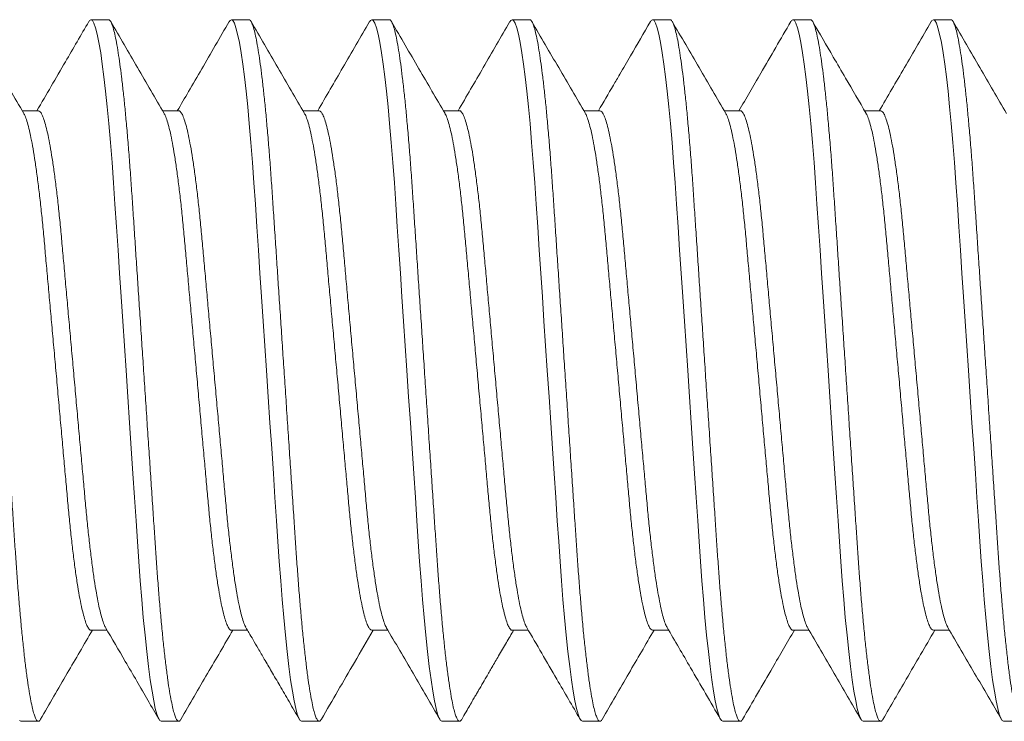
# Model space of a CAD drawing. Extents: x 157 to 271, y -14 to 71.
# Drawn here: x 192 to 193, y 1 to 2 of the extents above; entities that cross this region are included whole.
import ezdxf

# ---------------------------------------------------------------- set-up
doc = ezdxf.new("R2010")
doc.units = 0
doc.header["$MEASUREMENT"] = 0
doc.layers.get('0').update_dxf_attribs({"linetype": 'CONTINUOUS', "lineweight": 15})

msp = doc.modelspace()

# ---------------------------------------------------------------- linework, layer by layer
for p, q in [((192.35371, 1.59043), (192.34746, 1.59043)), ((192.40371, 1.59043), (192.39746, 1.59043)), ((192.45371, 1.59043), (192.44746, 1.59043)), ((192.50371, 1.59043), (192.49746, 1.59043)), ((192.55371, 1.59043), (192.54746, 1.59043)), ((192.60371, 1.59043), (192.59746, 1.59043)), ((192.65371, 1.59043), (192.64746, 1.59043)), ((192.32872, 1.55796), (192.32298, 1.55796)), ((192.3787, 1.55796), (192.37298, 1.55796)), ((192.42871, 1.55796), (192.42298, 1.55796)), ((192.47871, 1.55796), (192.47298, 1.55796)), ((192.52871, 1.55796), (192.52298, 1.55796)), ((192.57871, 1.55796), (192.57298, 1.55796)), ((192.62871, 1.55796), (192.62298, 1.55796)), ((192.34746, 1.37291), (192.35319, 1.37291)), ((192.39746, 1.37291), (192.40319, 1.37291)), ((192.44746, 1.37291), (192.45319, 1.37291)), ((192.49747, 1.37291), (192.50319, 1.37291)), ((192.54746, 1.37291), (192.55319, 1.37291)), ((192.59747, 1.37291), (192.60319, 1.37291)), ((192.64745, 1.37291), (192.65319, 1.37291)), ((192.32246, 1.34043), (192.32871, 1.34043)), ((192.37246, 1.34043), (192.37871, 1.34043)), ((192.42246, 1.34043), (192.42871, 1.34043)), ((192.47246, 1.34043), (192.47871, 1.34043)), ((192.52246, 1.34043), (192.52871, 1.34043)), ((192.57246, 1.34043), (192.57871, 1.34043)), ((192.62246, 1.34043), (192.62871, 1.34043)), ((192.67246, 1.34043), (192.67871, 1.34043))]:
    msp.add_line(p, q)
at = {"color": 8, "flags": 128}
for points in [[(192.34669, 1.58968), (192.34697, 1.59016), (192.34746, 1.59043), (192.34798, 1.59012), (192.34853, 1.58917), (192.3491, 1.58755), (192.34969, 1.58525), (192.3503, 1.58228), (192.35091, 1.57864), (192.3515, 1.57461), (192.35209, 1.57004), (192.35268, 1.56495), (192.35326, 1.5594), (192.35382, 1.55342), (192.3544, 1.54668), (192.35497, 1.53959), (192.3555, 1.53224), (192.35601, 1.52465), (192.35655, 1.51667), (192.3571, 1.50831), (192.35765, 1.50011), (192.35821, 1.49167), (192.35879, 1.48303), (192.35937, 1.47427), (192.35996, 1.46543), (192.36059, 1.45607), (192.3612, 1.44678), (192.36181, 1.43765), (192.36241, 1.42875), (192.36298, 1.42014), (192.36353, 1.41188), (192.36403, 1.40446), (192.36451, 1.39736), (192.36502, 1.39045), (192.36555, 1.38379), (192.3661, 1.37745), (192.3667, 1.37112), (192.36732, 1.36527), (192.36794, 1.35996), (192.36856, 1.35523), (192.36919, 1.35112), (192.3698, 1.34767), (192.37037, 1.34503), (192.37092, 1.34299), (192.37146, 1.34156), (192.37197, 1.34071), (192.37246, 1.34043), (192.37246, 1.34043)], [(192.39668, 1.58968), (192.39697, 1.59016), (192.39746, 1.59043), (192.39798, 1.59012), (192.39853, 1.58917), (192.3991, 1.58755), (192.39969, 1.58525), (192.4003, 1.58228), (192.40091, 1.57864), (192.4015, 1.57461), (192.40209, 1.57004), (192.40268, 1.56495), (192.40326, 1.5594), (192.40382, 1.55342), (192.4044, 1.54668), (192.40497, 1.53959), (192.4055, 1.53224), (192.40601, 1.52465), (192.40655, 1.51667), (192.4071, 1.50831), (192.40765, 1.50011), (192.40821, 1.49167), (192.40879, 1.48303), (192.40937, 1.47427), (192.40996, 1.46543), (192.41059, 1.45607), (192.4112, 1.44678), (192.41181, 1.43765), (192.41241, 1.42875), (192.41298, 1.42014), (192.41353, 1.41188), (192.41403, 1.40446), (192.41451, 1.39736), (192.41502, 1.39045), (192.41555, 1.38379), (192.4161, 1.37745), (192.4167, 1.37112), (192.41732, 1.36527), (192.41794, 1.35996), (192.41856, 1.35523), (192.41919, 1.35112), (192.4198, 1.34767), (192.42037, 1.34503), (192.42092, 1.34299), (192.42146, 1.34156), (192.42197, 1.34071), (192.42246, 1.34043), (192.42246, 1.34043)], [(192.44668, 1.58968), (192.44697, 1.59016), (192.44746, 1.59043), (192.44798, 1.59012), (192.44853, 1.58917), (192.4491, 1.58755), (192.44969, 1.58525), (192.4503, 1.58228), (192.45091, 1.57864), (192.4515, 1.57461), (192.45209, 1.57004), (192.45268, 1.56495), (192.45326, 1.5594), (192.45382, 1.55342), (192.4544, 1.54668), (192.45497, 1.53959), (192.4555, 1.53224), (192.45601, 1.52465), (192.45655, 1.51667), (192.4571, 1.50831), (192.45765, 1.50011), (192.45821, 1.49167), (192.45879, 1.48303), (192.45937, 1.47427), (192.45996, 1.46543), (192.46059, 1.45607), (192.4612, 1.44678), (192.46181, 1.43765), (192.46241, 1.42875), (192.46298, 1.42014), (192.46353, 1.41188), (192.46403, 1.40446), (192.46451, 1.39736), (192.46502, 1.39045), (192.46555, 1.38379), (192.4661, 1.37745), (192.4667, 1.37112), (192.46732, 1.36527), (192.46794, 1.35996), (192.46856, 1.35523), (192.46919, 1.35112), (192.4698, 1.34767), (192.47037, 1.34503), (192.47092, 1.34299), (192.47146, 1.34156), (192.47197, 1.34071), (192.47246, 1.34043), (192.47246, 1.34043)], [(192.49668, 1.58967), (192.49697, 1.59016), (192.49746, 1.59043), (192.49798, 1.59012), (192.49853, 1.58917), (192.4991, 1.58755), (192.49969, 1.58525), (192.5003, 1.58228), (192.50091, 1.57864), (192.5015, 1.57461), (192.50209, 1.57004), (192.50268, 1.56495), (192.50326, 1.5594), (192.50382, 1.55342), (192.5044, 1.54668), (192.50497, 1.53959), (192.5055, 1.53224), (192.50601, 1.52465), (192.50655, 1.51667), (192.5071, 1.50831), (192.50765, 1.50011), (192.50821, 1.49167), (192.50879, 1.48303), (192.50937, 1.47427), (192.50996, 1.46543), (192.51059, 1.45607), (192.5112, 1.44678), (192.51181, 1.43765), (192.51241, 1.42875), (192.51298, 1.42014), (192.51353, 1.41188), (192.51403, 1.40446), (192.51451, 1.39736), (192.51502, 1.39045), (192.51555, 1.38379), (192.5161, 1.37745), (192.5167, 1.37112), (192.51732, 1.36527), (192.51794, 1.35996), (192.51856, 1.35523), (192.51919, 1.35112), (192.5198, 1.34767), (192.52037, 1.34503), (192.52092, 1.34299), (192.52146, 1.34156), (192.52197, 1.34071), (192.52246, 1.34043), (192.52246, 1.34043)], [(192.54667, 1.58967), (192.54697, 1.59016), (192.54746, 1.59043), (192.54798, 1.59012), (192.54853, 1.58917), (192.5491, 1.58755), (192.54969, 1.58525), (192.5503, 1.58228), (192.55091, 1.57864), (192.5515, 1.57461), (192.55209, 1.57004), (192.55268, 1.56495), (192.55326, 1.5594), (192.55382, 1.55342), (192.5544, 1.54668), (192.55497, 1.53959), (192.5555, 1.53224), (192.55601, 1.52465), (192.55655, 1.51667), (192.5571, 1.50831), (192.55765, 1.50011), (192.55821, 1.49167), (192.55879, 1.48303), (192.55937, 1.47427), (192.55996, 1.46543), (192.56059, 1.45607), (192.5612, 1.44678), (192.56181, 1.43765), (192.56241, 1.42875), (192.56298, 1.42014), (192.56353, 1.41188), (192.56403, 1.40446), (192.56451, 1.39736), (192.56502, 1.39045), (192.56555, 1.38379), (192.5661, 1.37745), (192.5667, 1.37112), (192.56732, 1.36527), (192.56794, 1.35996), (192.56856, 1.35523), (192.56919, 1.35112), (192.5698, 1.34767), (192.57037, 1.34503), (192.57092, 1.34299), (192.57146, 1.34156), (192.57197, 1.34071), (192.57246, 1.34043), (192.57246, 1.34043)], [(192.59668, 1.58968), (192.59697, 1.59016), (192.59746, 1.59043), (192.59798, 1.59012), (192.59853, 1.58917), (192.5991, 1.58755), (192.59969, 1.58525), (192.6003, 1.58228), (192.60091, 1.57864), (192.6015, 1.57461), (192.60209, 1.57004), (192.60268, 1.56495), (192.60326, 1.5594), (192.60382, 1.55342), (192.6044, 1.54668), (192.60497, 1.53959), (192.6055, 1.53224), (192.60601, 1.52465), (192.60655, 1.51667), (192.6071, 1.50831), (192.60765, 1.50011), (192.60821, 1.49167), (192.60879, 1.48303), (192.60937, 1.47427), (192.60996, 1.46543), (192.61059, 1.45607), (192.6112, 1.44678), (192.61181, 1.43765), (192.61241, 1.42875), (192.61298, 1.42014), (192.61353, 1.41188), (192.61403, 1.40446), (192.61451, 1.39736), (192.61502, 1.39045), (192.61555, 1.38379), (192.6161, 1.37745), (192.6167, 1.37112), (192.61732, 1.36527), (192.61794, 1.35996), (192.61856, 1.35523), (192.61919, 1.35112), (192.6198, 1.34767), (192.62037, 1.34503), (192.62092, 1.34299), (192.62146, 1.34156), (192.62197, 1.34071), (192.62246, 1.34043), (192.62246, 1.34043)], [(192.64667, 1.58966), (192.64697, 1.59016), (192.64746, 1.59043), (192.64798, 1.59012), (192.64853, 1.58917), (192.6491, 1.58755), (192.64969, 1.58525), (192.6503, 1.58228), (192.65091, 1.57864), (192.6515, 1.57461), (192.65209, 1.57004), (192.65268, 1.56495), (192.65326, 1.5594), (192.65382, 1.55342), (192.6544, 1.54668), (192.65497, 1.53959), (192.6555, 1.53224), (192.65601, 1.52465), (192.65655, 1.51667), (192.6571, 1.50831), (192.65765, 1.50011), (192.65821, 1.49167), (192.65879, 1.48303), (192.65937, 1.47427), (192.65996, 1.46543), (192.66059, 1.45607), (192.6612, 1.44678), (192.66181, 1.43765), (192.66241, 1.42875), (192.66298, 1.42014), (192.66353, 1.41188), (192.66403, 1.40446), (192.66451, 1.39736), (192.66502, 1.39045), (192.66555, 1.38379), (192.6661, 1.37745), (192.6667, 1.37112), (192.66732, 1.36527), (192.66794, 1.35996), (192.66856, 1.35523), (192.66919, 1.35112), (192.6698, 1.34767), (192.67037, 1.34503), (192.67092, 1.34299), (192.67146, 1.34156), (192.67197, 1.34071), (192.67246, 1.34043), (192.67246, 1.34043)], [(192.32197, 1.34071), (192.32246, 1.34043), (192.32246, 1.34043)]]:
    msp.add_lwpolyline(points, dxfattribs=at)
at = {"color": 8}
for points, knots in [([(192.30371, 1.59043), (192.30388, 1.59037), (192.30423, 1.59025), (192.30478, 1.58926), (192.30535, 1.58765), (192.30594, 1.58536), (192.30655, 1.58238), (192.30715, 1.57881), (192.30775, 1.5747), (192.30834, 1.57013), (192.30893, 1.56504), (192.30951, 1.55949), (192.31008, 1.55339), (192.31065, 1.54678), (192.31122, 1.53969), (192.31175, 1.53233), (192.31226, 1.52466), (192.3128, 1.51667), (192.31334, 1.50847), (192.3139, 1.50011), (192.31446, 1.49167), (192.31504, 1.48303), (192.31562, 1.47427), (192.31622, 1.46526), (192.31684, 1.45607), (192.31745, 1.44678), (192.31806, 1.43765), (192.31866, 1.42875), (192.31923, 1.42014), (192.31977, 1.41203), (192.32028, 1.40443), (192.32076, 1.39727), (192.32127, 1.39036), (192.3218, 1.3837), (192.32236, 1.37723), (192.32295, 1.37102), (192.32357, 1.36517), (192.32419, 1.35986), (192.32481, 1.35513), (192.32544, 1.35102), (192.32604, 1.34763), (192.32662, 1.34494), (192.32717, 1.3429), (192.32771, 1.34147), (192.32822, 1.34062), (192.32872, 1.34036), (192.32914, 1.34053), (192.32941, 1.34105), (192.3295, 1.34122)], [0, 0, 0, 0, 0.021742, 0.043845, 0.066262, 0.088937, 0.111812, 0.134825, 0.156593, 0.178373, 0.20011, 0.22175, 0.243239, 0.26581, 0.288099, 0.310053, 0.331701, 0.353603, 0.375847, 0.397087, 0.418538, 0.44015, 0.461871, 0.483646, 0.50674, 0.529768, 0.552666, 0.575374, 0.59783, 0.619982, 0.640543, 0.660975, 0.681724, 0.702764, 0.724053, 0.74685, 0.769812, 0.792876, 0.815977, 0.83905, 0.862031, 0.883556, 0.904892, 0.925989, 0.946803, 0.967292, 0.989034, 1, 1, 1, 1]), ([(192.35371, 1.59043), (192.35388, 1.59037), (192.35423, 1.59025), (192.35478, 1.58926), (192.35535, 1.58765), (192.35594, 1.58536), (192.35655, 1.58238), (192.35715, 1.57881), (192.35775, 1.5747), (192.35834, 1.57013), (192.35893, 1.56504), (192.35951, 1.55949), (192.36008, 1.55339), (192.36065, 1.54678), (192.36122, 1.53969), (192.36175, 1.53233), (192.36226, 1.52466), (192.3628, 1.51667), (192.36334, 1.50847), (192.3639, 1.50011), (192.36446, 1.49167), (192.36504, 1.48303), (192.36562, 1.47427), (192.36622, 1.46526), (192.36684, 1.45607), (192.36745, 1.44678), (192.36806, 1.43765), (192.36866, 1.42875), (192.36923, 1.42014), (192.36977, 1.41203), (192.37028, 1.40443), (192.37076, 1.39727), (192.37127, 1.39036), (192.3718, 1.3837), (192.37236, 1.37723), (192.37295, 1.37102), (192.37357, 1.36517), (192.37419, 1.35986), (192.37481, 1.35513), (192.37544, 1.35102), (192.37604, 1.34763), (192.37662, 1.34494), (192.37717, 1.3429), (192.37771, 1.34147), (192.37822, 1.34062), (192.37872, 1.34036), (192.37914, 1.34053), (192.3794, 1.34103), (192.37949, 1.3412)], [0, 0, 0, 0, 0.0217521, 0.0438665, 0.0662937, 0.0889795, 0.1118655, 0.13489, 0.1566689, 0.1784595, 0.2002068, 0.2218567, 0.2433565, 0.2659384, 0.288238, 0.3102028, 0.3318605, 0.3537736, 0.3760284, 0.3972787, 0.4187401, 0.4403625, 0.4620937, 0.4838796, 0.5069841, 0.5300233, 0.5529329, 0.575651, 0.5981186, 0.6202808, 0.6408522, 0.6612941, 0.6820525, 0.7031033, 0.7244025, 0.74721, 0.7701829, 0.793258, 0.8163706, 0.839455, 0.8624464, 0.8839824, 0.9053282, 0.9264355, 0.9472594, 0.9677587, 0.9895108, 1, 1, 1, 1]), ([(192.40371, 1.59043), (192.40388, 1.59037), (192.40423, 1.59025), (192.40478, 1.58926), (192.40535, 1.58765), (192.40594, 1.58536), (192.40655, 1.58238), (192.40715, 1.57881), (192.40775, 1.5747), (192.40834, 1.57013), (192.40893, 1.56504), (192.40951, 1.55949), (192.41008, 1.55339), (192.41065, 1.54678), (192.41122, 1.53969), (192.41175, 1.53233), (192.41226, 1.52466), (192.4128, 1.51667), (192.41334, 1.50847), (192.4139, 1.50011), (192.41446, 1.49167), (192.41504, 1.48303), (192.41562, 1.47427), (192.41622, 1.46526), (192.41684, 1.45607), (192.41745, 1.44678), (192.41806, 1.43765), (192.41866, 1.42875), (192.41923, 1.42014), (192.41977, 1.41203), (192.42028, 1.40443), (192.42076, 1.39727), (192.42127, 1.39036), (192.4218, 1.3837), (192.42236, 1.37723), (192.42295, 1.37102), (192.42357, 1.36517), (192.42419, 1.35986), (192.42481, 1.35513), (192.42544, 1.35102), (192.42604, 1.34763), (192.42662, 1.34494), (192.42717, 1.3429), (192.42771, 1.34147), (192.42822, 1.34062), (192.42872, 1.34036), (192.42914, 1.34053), (192.42941, 1.34104), (192.4295, 1.34121)], [0, 0, 0, 0, 0.0217441, 0.0438505, 0.0662696, 0.0889471, 0.1118248, 0.134841, 0.156612, 0.1783946, 0.200134, 0.221776, 0.243268, 0.2658417, 0.2881331, 0.31009, 0.3317398, 0.3536449, 0.3758916, 0.3971343, 0.4185878, 0.4402024, 0.4619256, 0.4837036, 0.5067997, 0.5298305, 0.5527318, 0.5754416, 0.5979011, 0.6200552, 0.6406192, 0.6610536, 0.6818044, 0.7028476, 0.724139, 0.7469383, 0.7699028, 0.7929696, 0.8160737, 0.8391497, 0.8621328, 0.8836609, 0.9049989, 0.9260986, 0.9469149, 0.9674068, 0.9891509, 1, 1, 1, 1]), ([(192.45371, 1.59043), (192.45388, 1.59037), (192.45423, 1.59025), (192.45478, 1.58926), (192.45535, 1.58765), (192.45594, 1.58536), (192.45655, 1.58238), (192.45715, 1.57881), (192.45775, 1.5747), (192.45834, 1.57013), (192.45893, 1.56504), (192.45951, 1.55949), (192.46008, 1.55339), (192.46065, 1.54678), (192.46122, 1.53969), (192.46175, 1.53233), (192.46226, 1.52466), (192.4628, 1.51667), (192.46334, 1.50847), (192.4639, 1.50011), (192.46446, 1.49167), (192.46504, 1.48303), (192.46562, 1.47427), (192.46622, 1.46526), (192.46684, 1.45607), (192.46745, 1.44678), (192.46806, 1.43765), (192.46866, 1.42875), (192.46923, 1.42014), (192.46977, 1.41203), (192.47028, 1.40443), (192.47076, 1.39727), (192.47127, 1.39036), (192.4718, 1.3837), (192.47236, 1.37723), (192.47295, 1.37102), (192.47357, 1.36517), (192.47419, 1.35986), (192.47481, 1.35513), (192.47544, 1.35102), (192.47604, 1.34763), (192.47662, 1.34494), (192.47717, 1.3429), (192.47771, 1.34147), (192.47822, 1.34062), (192.47872, 1.34036), (192.47914, 1.34053), (192.47941, 1.34104), (192.47949, 1.34121)], [0, 0, 0, 0, 0.021748, 0.043859, 0.066283, 0.088965, 0.111847, 0.134868, 0.156643, 0.17843, 0.200174, 0.22182, 0.243317, 0.265895, 0.288191, 0.310152, 0.331806, 0.353716, 0.375967, 0.397214, 0.418672, 0.44029, 0.462018, 0.4838, 0.506901, 0.529937, 0.552842, 0.575557, 0.598021, 0.620179, 0.640747, 0.661186, 0.681941, 0.702988, 0.724284, 0.747088, 0.770057, 0.793128, 0.816237, 0.839318, 0.862305, 0.883838, 0.90518, 0.926284, 0.947104, 0.9676, 0.989349, 1, 1, 1, 1]), ([(192.50371, 1.59043), (192.50388, 1.59037), (192.50423, 1.59025), (192.50478, 1.58926), (192.50535, 1.58765), (192.50594, 1.58536), (192.50655, 1.58238), (192.50715, 1.57881), (192.50775, 1.5747), (192.50834, 1.57013), (192.50893, 1.56504), (192.50951, 1.55949), (192.51008, 1.55339), (192.51065, 1.54678), (192.51122, 1.53969), (192.51175, 1.53233), (192.51226, 1.52466), (192.5128, 1.51667), (192.51334, 1.50847), (192.5139, 1.50011), (192.51446, 1.49167), (192.51504, 1.48303), (192.51562, 1.47427), (192.51622, 1.46526), (192.51684, 1.45607), (192.51745, 1.44678), (192.51806, 1.43765), (192.51866, 1.42875), (192.51923, 1.42014), (192.51977, 1.41203), (192.52028, 1.40443), (192.52076, 1.39727), (192.52127, 1.39036), (192.5218, 1.3837), (192.52236, 1.37723), (192.52295, 1.37102), (192.52357, 1.36517), (192.52419, 1.35986), (192.52481, 1.35513), (192.52544, 1.35102), (192.52604, 1.34763), (192.52662, 1.34494), (192.52717, 1.3429), (192.52771, 1.34147), (192.52822, 1.34062), (192.52872, 1.34036), (192.52914, 1.34053), (192.5294, 1.34104), (192.52949, 1.3412)], [0, 0, 0, 0, 0.02175, 0.043862, 0.066288, 0.088971, 0.111855, 0.134878, 0.156654, 0.178443, 0.200188, 0.221836, 0.243334, 0.265914, 0.288211, 0.310174, 0.33183, 0.353741, 0.375994, 0.397242, 0.418701, 0.440322, 0.462051, 0.483835, 0.506937, 0.529974, 0.552882, 0.575598, 0.598063, 0.620223, 0.640793, 0.661233, 0.681989, 0.703038, 0.724335, 0.747141, 0.770112, 0.793185, 0.816295, 0.839377, 0.862366, 0.8839, 0.905244, 0.92635, 0.947172, 0.967669, 0.989419, 1, 1, 1, 1]), ([(192.55371, 1.59043), (192.55388, 1.59037), (192.55423, 1.59025), (192.55478, 1.58926), (192.55535, 1.58765), (192.55594, 1.58536), (192.55655, 1.58238), (192.55715, 1.57881), (192.55775, 1.5747), (192.55834, 1.57013), (192.55893, 1.56504), (192.55951, 1.55949), (192.56008, 1.55339), (192.56065, 1.54678), (192.56122, 1.53969), (192.56175, 1.53233), (192.56226, 1.52466), (192.5628, 1.51667), (192.56334, 1.50847), (192.5639, 1.50011), (192.56446, 1.49167), (192.56504, 1.48303), (192.56562, 1.47427), (192.56622, 1.46526), (192.56684, 1.45607), (192.56745, 1.44678), (192.56806, 1.43765), (192.56866, 1.42875), (192.56923, 1.42014), (192.56977, 1.41203), (192.57028, 1.40443), (192.57076, 1.39727), (192.57127, 1.39036), (192.5718, 1.3837), (192.57236, 1.37723), (192.57295, 1.37102), (192.57357, 1.36517), (192.57419, 1.35986), (192.57481, 1.35513), (192.57544, 1.35102), (192.57604, 1.34763), (192.57662, 1.34494), (192.57717, 1.3429), (192.57771, 1.34147), (192.57822, 1.34062), (192.57872, 1.34036), (192.57914, 1.34053), (192.5794, 1.34103), (192.57949, 1.3412)], [0, 0, 0, 0, 0.021754, 0.04387, 0.066299, 0.088986, 0.111874, 0.1349, 0.156681, 0.178473, 0.200222, 0.221873, 0.243375, 0.265958, 0.28826, 0.310226, 0.331885, 0.3538, 0.376057, 0.397309, 0.418772, 0.440396, 0.462128, 0.483916, 0.507022, 0.530063, 0.552975, 0.575694, 0.598164, 0.620328, 0.640901, 0.661344, 0.682104, 0.703156, 0.724457, 0.747266, 0.770241, 0.793318, 0.816432, 0.839518, 0.862511, 0.884049, 0.905396, 0.926505, 0.947331, 0.967832, 0.989585, 1, 1, 1, 1]), ([(192.60371, 1.59043), (192.60388, 1.59037), (192.60423, 1.59025), (192.60478, 1.58926), (192.60535, 1.58765), (192.60594, 1.58536), (192.60655, 1.58238), (192.60715, 1.57881), (192.60775, 1.5747), (192.60834, 1.57013), (192.60893, 1.56504), (192.60951, 1.55949), (192.61008, 1.55339), (192.61065, 1.54678), (192.61122, 1.53969), (192.61175, 1.53233), (192.61226, 1.52466), (192.6128, 1.51667), (192.61334, 1.50847), (192.6139, 1.50011), (192.61446, 1.49167), (192.61504, 1.48303), (192.61562, 1.47427), (192.61622, 1.46526), (192.61684, 1.45607), (192.61745, 1.44678), (192.61806, 1.43765), (192.61866, 1.42875), (192.61923, 1.42014), (192.61977, 1.41203), (192.62028, 1.40443), (192.62076, 1.39727), (192.62127, 1.39036), (192.6218, 1.3837), (192.62236, 1.37723), (192.62295, 1.37102), (192.62357, 1.36517), (192.62419, 1.35986), (192.62481, 1.35513), (192.62544, 1.35102), (192.62604, 1.34763), (192.62662, 1.34494), (192.62717, 1.3429), (192.62771, 1.34147), (192.62822, 1.34062), (192.62872, 1.34036), (192.62914, 1.34053), (192.6294, 1.34103), (192.62949, 1.34119)], [0, 0, 0, 0, 0.021754, 0.04387, 0.066299, 0.088987, 0.111875, 0.134901, 0.156682, 0.178475, 0.200224, 0.221876, 0.243377, 0.265961, 0.288262, 0.310229, 0.331889, 0.353804, 0.37606, 0.397312, 0.418776, 0.4404, 0.462133, 0.483921, 0.507027, 0.530068, 0.55298, 0.5757, 0.598169, 0.620333, 0.640906, 0.66135, 0.68211, 0.703163, 0.724464, 0.747273, 0.770248, 0.793325, 0.81644, 0.839526, 0.862519, 0.884057, 0.905405, 0.926514, 0.94734, 0.967841, 0.989595, 1, 1, 1, 1]), ([(192.65371, 1.59043), (192.65388, 1.59037), (192.65423, 1.59025), (192.65478, 1.58926), (192.65535, 1.58765), (192.65594, 1.58536), (192.65655, 1.58238), (192.65715, 1.57881), (192.65775, 1.5747), (192.65834, 1.57013), (192.65893, 1.56504), (192.65951, 1.55949), (192.66008, 1.55339), (192.66065, 1.54678), (192.66122, 1.53969), (192.66175, 1.53233), (192.66226, 1.52466), (192.6628, 1.51667), (192.66334, 1.50847), (192.6639, 1.50011), (192.66446, 1.49167), (192.66504, 1.48303), (192.66562, 1.47427), (192.66622, 1.46526), (192.66684, 1.45607), (192.66745, 1.44678), (192.66806, 1.43765), (192.66866, 1.42875), (192.66923, 1.42014), (192.66977, 1.41203), (192.67028, 1.40443), (192.67076, 1.39727), (192.67127, 1.39036), (192.6718, 1.3837), (192.67236, 1.37723), (192.67295, 1.37102), (192.67357, 1.36517), (192.67419, 1.35986), (192.67481, 1.35513), (192.67544, 1.35102), (192.67604, 1.34763), (192.67662, 1.34494), (192.67717, 1.3429), (192.67771, 1.34147), (192.67822, 1.34062), (192.67872, 1.34036), (192.67914, 1.34053), (192.67941, 1.34105), (192.6795, 1.34122)], [0, 0, 0, 0, 0.021741, 0.043845, 0.066261, 0.088936, 0.11181, 0.134824, 0.156592, 0.178372, 0.200108, 0.221747, 0.243237, 0.265807, 0.288096, 0.31005, 0.331697, 0.353599, 0.375843, 0.397083, 0.418534, 0.440145, 0.461866, 0.483641, 0.506734, 0.529762, 0.55266, 0.575367, 0.597824, 0.619975, 0.640536, 0.660968, 0.681716, 0.702757, 0.724045, 0.746842, 0.769803, 0.792867, 0.815968, 0.839041, 0.862021, 0.883547, 0.904882, 0.925979, 0.946793, 0.967282, 0.989023, 1, 1, 1, 1]), ([(192.32354, 1.55693), (192.32361, 1.55683), (192.32391, 1.55641), (192.32445, 1.55494), (192.32517, 1.55252), (192.32591, 1.54935), (192.32665, 1.54554), (192.32739, 1.54113), (192.32811, 1.53615), (192.32883, 1.53063), (192.32952, 1.52465), (192.33018, 1.51828), (192.33081, 1.51159), (192.33144, 1.50456), (192.3321, 1.49721), (192.33279, 1.48955), (192.3335, 1.48167), (192.33423, 1.4736), (192.33497, 1.46538), (192.33571, 1.45712), (192.33645, 1.44891), (192.33717, 1.44089), (192.33787, 1.43316), (192.33853, 1.42583), (192.33915, 1.41892), (192.33976, 1.41236), (192.34042, 1.40611), (192.34111, 1.40017), (192.34182, 1.39462), (192.34256, 1.38956), (192.34331, 1.3851), (192.34406, 1.38128), (192.3448, 1.37817), (192.34551, 1.37579), (192.34619, 1.3741), (192.34685, 1.37318), (192.34726, 1.3728), (192.34746, 1.37291), (192.34746, 1.37291)], [0, 0, 0, 0, 0.009269, 0.038584, 0.068251, 0.098154, 0.127639, 0.15712, 0.186481, 0.215608, 0.244914, 0.27376, 0.30205, 0.330369, 0.359239, 0.388037, 0.417173, 0.44654, 0.476023, 0.50604, 0.535935, 0.565588, 0.594883, 0.623717, 0.651494, 0.679306, 0.707651, 0.736437, 0.766096, 0.795995, 0.826015, 0.856031, 0.885921, 0.91504, 0.943814, 0.972144, 0.999938, 1, 1, 1, 1]), ([(192.32872, 1.55796), (192.32892, 1.55789), (192.32934, 1.55776), (192.33, 1.5567), (192.3307, 1.55497), (192.33142, 1.55251), (192.33216, 1.54936), (192.3329, 1.54554), (192.33364, 1.54113), (192.33436, 1.53615), (192.33508, 1.53063), (192.33577, 1.52465), (192.33643, 1.51828), (192.33706, 1.51159), (192.33769, 1.50456), (192.33835, 1.49721), (192.33904, 1.48955), (192.33975, 1.48167), (192.34048, 1.4736), (192.34122, 1.46538), (192.34196, 1.45712), (192.3427, 1.44891), (192.34342, 1.44089), (192.34412, 1.43316), (192.34478, 1.42583), (192.3454, 1.41892), (192.34601, 1.41236), (192.34667, 1.40611), (192.34736, 1.40017), (192.34807, 1.39462), (192.34881, 1.38956), (192.34956, 1.3851), (192.35031, 1.38128), (192.35105, 1.37817), (192.35176, 1.37582), (192.35229, 1.37442), (192.35257, 1.37402), (192.35263, 1.37393)], [0, 0, 0, 0, 0.028034, 0.056901, 0.086225, 0.115901, 0.145814, 0.175307, 0.204797, 0.234168, 0.263304, 0.292619, 0.321473, 0.349773, 0.3781, 0.406979, 0.435786, 0.464931, 0.494307, 0.523799, 0.553826, 0.58373, 0.613391, 0.642696, 0.671538, 0.699325, 0.727145, 0.755498, 0.784293, 0.813962, 0.84387, 0.873899, 0.903924, 0.933824, 0.962952, 0.991735, 1, 1, 1, 1]), ([(192.37353, 1.55694), (192.37361, 1.55683), (192.3739, 1.55641), (192.37445, 1.55494), (192.37517, 1.55252), (192.37591, 1.54935), (192.37665, 1.54554), (192.37739, 1.54113), (192.37811, 1.53615), (192.37883, 1.53063), (192.37952, 1.52465), (192.38018, 1.51828), (192.38081, 1.51159), (192.38144, 1.50456), (192.3821, 1.49721), (192.38279, 1.48955), (192.3835, 1.48167), (192.38423, 1.4736), (192.38497, 1.46538), (192.38571, 1.45712), (192.38645, 1.44891), (192.38717, 1.44089), (192.38787, 1.43316), (192.38853, 1.42583), (192.38915, 1.41892), (192.38976, 1.41236), (192.39042, 1.40611), (192.39111, 1.40017), (192.39182, 1.39462), (192.39256, 1.38956), (192.39331, 1.3851), (192.39406, 1.38128), (192.3948, 1.37817), (192.39551, 1.37579), (192.39619, 1.3741), (192.39685, 1.37318), (192.39726, 1.3728), (192.39746, 1.37291), (192.39746, 1.37291)], [0, 0, 0, 0, 0.0094864, 0.0387963, 0.0684575, 0.0983558, 0.127835, 0.1573108, 0.1866667, 0.2157891, 0.2450893, 0.2739299, 0.3022157, 0.3305295, 0.3593942, 0.3881871, 0.4173183, 0.4466794, 0.476157, 0.5061695, 0.5360591, 0.5657061, 0.5949965, 0.6238249, 0.6515975, 0.6794044, 0.7077437, 0.7365248, 0.7661789, 0.7960728, 0.8260867, 0.8560977, 0.8859829, 0.9150966, 0.9438657, 0.9721901, 0.9999796, 1, 1, 1, 1]), ([(192.3787, 1.55795), (192.37871, 1.55796), (192.37892, 1.55807), (192.37934, 1.55768), (192.38, 1.55672), (192.3807, 1.55497), (192.38142, 1.55251), (192.38216, 1.54935), (192.3829, 1.54554), (192.38364, 1.54113), (192.38436, 1.53615), (192.38508, 1.53063), (192.38577, 1.52465), (192.38643, 1.51828), (192.38706, 1.51159), (192.38769, 1.50456), (192.38835, 1.49721), (192.38904, 1.48955), (192.38975, 1.48167), (192.39048, 1.4736), (192.39122, 1.46538), (192.39196, 1.45712), (192.3927, 1.44891), (192.39342, 1.44089), (192.39412, 1.43316), (192.39478, 1.42583), (192.3954, 1.41892), (192.39601, 1.41236), (192.39667, 1.40611), (192.39736, 1.40017), (192.39807, 1.39462), (192.39881, 1.38956), (192.39956, 1.3851), (192.40031, 1.38128), (192.40105, 1.37817), (192.40176, 1.37582), (192.40229, 1.37442), (192.40257, 1.37402), (192.40263, 1.37393)], [0, 0, 0, 0, 0.0003192, 0.0286177, 0.0574692, 0.0867779, 0.1164379, 0.1463349, 0.175813, 0.2052876, 0.2346423, 0.2637636, 0.2930626, 0.321902, 0.3501866, 0.3784994, 0.4073629, 0.4361546, 0.4652846, 0.4946446, 0.524121, 0.5541323, 0.5840207, 0.6136665, 0.6429558, 0.671783, 0.6995544, 0.7273602, 0.7556984, 0.7844783, 0.8141312, 0.844024, 0.8740367, 0.9040464, 0.9339304, 0.9630429, 0.9918109, 1, 1, 1, 1]), ([(192.42353, 1.55694), (192.42361, 1.55683), (192.4239, 1.55641), (192.42445, 1.55494), (192.42517, 1.55252), (192.42591, 1.54935), (192.42665, 1.54554), (192.42739, 1.54113), (192.42811, 1.53615), (192.42883, 1.53063), (192.42952, 1.52465), (192.43018, 1.51828), (192.43081, 1.51159), (192.43144, 1.50456), (192.4321, 1.49721), (192.43279, 1.48955), (192.4335, 1.48167), (192.43423, 1.4736), (192.43497, 1.46538), (192.43571, 1.45712), (192.43645, 1.44891), (192.43717, 1.44089), (192.43787, 1.43316), (192.43853, 1.42583), (192.43915, 1.41892), (192.43976, 1.41236), (192.44042, 1.40611), (192.44111, 1.40017), (192.44182, 1.39462), (192.44256, 1.38956), (192.44331, 1.3851), (192.44406, 1.38128), (192.4448, 1.37818), (192.44551, 1.37579), (192.44619, 1.37412), (192.44685, 1.3731), (192.44726, 1.37297), (192.44746, 1.37291)], [0, 0, 0, 0, 0.0095101, 0.0388218, 0.0684847, 0.0983847, 0.1278658, 0.1573433, 0.1867009, 0.2158251, 0.2451271, 0.2739694, 0.3022569, 0.3305724, 0.3594388, 0.3882335, 0.4173664, 0.4467293, 0.4762086, 0.5062229, 0.5361143, 0.5657631, 0.5950553, 0.6238854, 0.6516596, 0.6794682, 0.7078092, 0.736592, 0.7662479, 0.7961437, 0.8261593, 0.8561721, 0.8860591, 0.9151745, 0.9439453, 0.9722715, 1, 1, 1, 1]), ([(192.42871, 1.55796), (192.42892, 1.55789), (192.42934, 1.55776), (192.43, 1.5567), (192.4307, 1.55497), (192.43142, 1.55251), (192.43216, 1.54936), (192.4329, 1.54554), (192.43364, 1.54113), (192.43436, 1.53615), (192.43508, 1.53063), (192.43577, 1.52465), (192.43643, 1.51828), (192.43706, 1.51159), (192.43769, 1.50456), (192.43835, 1.49721), (192.43904, 1.48955), (192.43975, 1.48167), (192.44048, 1.4736), (192.44122, 1.46538), (192.44196, 1.45712), (192.4427, 1.44891), (192.44342, 1.44089), (192.44412, 1.43316), (192.44478, 1.42583), (192.4454, 1.41892), (192.44601, 1.41236), (192.44667, 1.40611), (192.44736, 1.40017), (192.44807, 1.39462), (192.44881, 1.38956), (192.44956, 1.3851), (192.45031, 1.38128), (192.45105, 1.37817), (192.45176, 1.37582), (192.45229, 1.37442), (192.45257, 1.37403), (192.45263, 1.37394)], [0, 0, 0, 0, 0.028281, 0.057147, 0.08647, 0.116145, 0.146057, 0.17555, 0.205039, 0.234408, 0.263544, 0.292857, 0.321711, 0.35001, 0.378336, 0.407214, 0.43602, 0.465165, 0.494539, 0.52403, 0.554057, 0.58396, 0.61362, 0.642924, 0.671766, 0.699551, 0.727371, 0.755723, 0.784517, 0.814185, 0.844092, 0.87412, 0.904144, 0.934043, 0.96317, 0.991952, 1, 1, 1, 1]), ([(192.47354, 1.55693), (192.47361, 1.55683), (192.47391, 1.55641), (192.47445, 1.55494), (192.47517, 1.55252), (192.47591, 1.54935), (192.47665, 1.54554), (192.47739, 1.54113), (192.47811, 1.53615), (192.47883, 1.53063), (192.47952, 1.52465), (192.48018, 1.51828), (192.48081, 1.51159), (192.48144, 1.50456), (192.4821, 1.49721), (192.48279, 1.48955), (192.4835, 1.48167), (192.48423, 1.4736), (192.48497, 1.46538), (192.48571, 1.45712), (192.48645, 1.44891), (192.48717, 1.44089), (192.48787, 1.43316), (192.48853, 1.42583), (192.48915, 1.41892), (192.48976, 1.41236), (192.49042, 1.40611), (192.49111, 1.40017), (192.49182, 1.39462), (192.49256, 1.38956), (192.49331, 1.3851), (192.49406, 1.38128), (192.4948, 1.37817), (192.49551, 1.37579), (192.49619, 1.3741), (192.49685, 1.37318), (192.49726, 1.3728), (192.49746, 1.37291), (192.49747, 1.37291)], [0, 0, 0, 0, 0.009389, 0.038696, 0.068354, 0.098249, 0.127725, 0.157198, 0.186551, 0.21567, 0.244968, 0.273805, 0.302088, 0.330399, 0.359261, 0.388051, 0.417179, 0.446537, 0.476011, 0.506021, 0.535907, 0.565551, 0.594839, 0.623664, 0.651434, 0.679238, 0.707574, 0.736352, 0.766003, 0.795894, 0.825905, 0.855913, 0.885795, 0.914906, 0.943672, 0.971993, 0.99978, 1, 1, 1, 1]), ([(192.47871, 1.55796), (192.47871, 1.55796), (192.47892, 1.55807), (192.47934, 1.55768), (192.48, 1.55672), (192.4807, 1.55497), (192.48142, 1.55251), (192.48216, 1.54935), (192.4829, 1.54554), (192.48364, 1.54113), (192.48436, 1.53615), (192.48508, 1.53063), (192.48577, 1.52465), (192.48643, 1.51828), (192.48706, 1.51159), (192.48769, 1.50456), (192.48835, 1.49721), (192.48904, 1.48955), (192.48975, 1.48167), (192.49048, 1.4736), (192.49122, 1.46538), (192.49196, 1.45712), (192.4927, 1.44891), (192.49342, 1.44089), (192.49412, 1.43316), (192.49478, 1.42583), (192.4954, 1.41892), (192.49601, 1.41236), (192.49667, 1.40611), (192.49736, 1.40017), (192.49807, 1.39462), (192.49881, 1.38956), (192.49956, 1.3851), (192.50031, 1.38128), (192.50105, 1.37817), (192.50176, 1.37582), (192.50229, 1.37442), (192.50257, 1.37402), (192.50263, 1.37393)], [0, 0, 0, 0, 0.00028, 0.028577, 0.057426, 0.086732, 0.11639, 0.146285, 0.17576, 0.205233, 0.234585, 0.263704, 0.293001, 0.321838, 0.35012, 0.378431, 0.407292, 0.436081, 0.465209, 0.494567, 0.524041, 0.55405, 0.583936, 0.613579, 0.642866, 0.671691, 0.699461, 0.727264, 0.7556, 0.784378, 0.814028, 0.843919, 0.873929, 0.903936, 0.933818, 0.962928, 0.991694, 1, 1, 1, 1]), ([(192.52354, 1.55692), (192.52361, 1.55682), (192.52391, 1.5564), (192.52445, 1.55494), (192.52517, 1.55252), (192.52591, 1.54935), (192.52665, 1.54554), (192.52739, 1.54113), (192.52811, 1.53615), (192.52883, 1.53063), (192.52952, 1.52465), (192.53018, 1.51828), (192.53081, 1.51159), (192.53144, 1.50456), (192.5321, 1.49721), (192.53279, 1.48955), (192.5335, 1.48167), (192.53423, 1.4736), (192.53497, 1.46538), (192.53571, 1.45712), (192.53645, 1.44891), (192.53717, 1.44089), (192.53787, 1.43316), (192.53853, 1.42583), (192.53915, 1.41892), (192.53976, 1.41236), (192.54042, 1.40611), (192.54111, 1.40017), (192.54182, 1.39462), (192.54256, 1.38956), (192.54331, 1.3851), (192.54406, 1.38128), (192.5448, 1.37818), (192.54551, 1.37579), (192.54619, 1.37412), (192.54685, 1.3731), (192.54726, 1.37297), (192.54746, 1.37291)], [0, 0, 0, 0, 0.009085, 0.03841, 0.068086, 0.097999, 0.127493, 0.156984, 0.186354, 0.215491, 0.244806, 0.273661, 0.301961, 0.33029, 0.359169, 0.387976, 0.417122, 0.446498, 0.47599, 0.506018, 0.535923, 0.565584, 0.59489, 0.623733, 0.651519, 0.67934, 0.707694, 0.736489, 0.766158, 0.796067, 0.826096, 0.856122, 0.886022, 0.915151, 0.943934, 0.972273, 1, 1, 1, 1]), ([(192.52871, 1.55796), (192.52892, 1.55789), (192.52934, 1.55776), (192.53, 1.5567), (192.5307, 1.55497), (192.53142, 1.55251), (192.53216, 1.54936), (192.5329, 1.54554), (192.53364, 1.54113), (192.53436, 1.53615), (192.53508, 1.53063), (192.53577, 1.52465), (192.53643, 1.51828), (192.53706, 1.51159), (192.53769, 1.50456), (192.53835, 1.49721), (192.53904, 1.48955), (192.53975, 1.48167), (192.54048, 1.4736), (192.54122, 1.46538), (192.54196, 1.45712), (192.5427, 1.44891), (192.54342, 1.44089), (192.54412, 1.43316), (192.54478, 1.42583), (192.5454, 1.41892), (192.54601, 1.41236), (192.54667, 1.40611), (192.54736, 1.40017), (192.54807, 1.39462), (192.54881, 1.38956), (192.54956, 1.3851), (192.55031, 1.38128), (192.55105, 1.37817), (192.55176, 1.37582), (192.55229, 1.37442), (192.55257, 1.37402), (192.55264, 1.37392)], [0, 0, 0, 0, 0.028214, 0.05707, 0.086383, 0.116047, 0.145948, 0.175431, 0.204909, 0.234268, 0.263394, 0.292697, 0.32154, 0.349829, 0.378146, 0.407014, 0.43581, 0.464944, 0.494308, 0.523789, 0.553804, 0.583697, 0.613347, 0.64264, 0.671472, 0.699247, 0.727057, 0.755399, 0.784183, 0.81384, 0.843738, 0.873754, 0.903769, 0.933657, 0.962774, 0.991546, 1, 1, 1, 1]), ([(192.57354, 1.55693), (192.57361, 1.55683), (192.57391, 1.5564), (192.57445, 1.55494), (192.57517, 1.55252), (192.57591, 1.54935), (192.57665, 1.54554), (192.57739, 1.54113), (192.57811, 1.53615), (192.57883, 1.53063), (192.57952, 1.52465), (192.58018, 1.51828), (192.58081, 1.51159), (192.58144, 1.50456), (192.5821, 1.49721), (192.58279, 1.48955), (192.5835, 1.48167), (192.58423, 1.4736), (192.58497, 1.46538), (192.58571, 1.45712), (192.58645, 1.44891), (192.58717, 1.44089), (192.58787, 1.43316), (192.58853, 1.42583), (192.58915, 1.41892), (192.58976, 1.41236), (192.59042, 1.40611), (192.59111, 1.40017), (192.59182, 1.39462), (192.59256, 1.38956), (192.59331, 1.3851), (192.59406, 1.38128), (192.5948, 1.37817), (192.59551, 1.37579), (192.59619, 1.3741), (192.59685, 1.37318), (192.59726, 1.3728), (192.59747, 1.37291), (192.59747, 1.37291)], [0, 0, 0, 0, 0.009228, 0.038537, 0.068197, 0.098094, 0.127572, 0.157047, 0.186402, 0.215523, 0.244822, 0.273662, 0.301946, 0.330259, 0.359123, 0.387915, 0.417045, 0.446405, 0.475881, 0.505893, 0.535781, 0.565427, 0.594716, 0.623544, 0.651315, 0.679121, 0.707459, 0.736239, 0.765892, 0.795785, 0.825798, 0.855808, 0.885692, 0.914805, 0.943573, 0.971896, 0.999684, 1, 1, 1, 1]), ([(192.57871, 1.55796), (192.57871, 1.55796), (192.57892, 1.55807), (192.57934, 1.55768), (192.58, 1.55672), (192.5807, 1.55497), (192.58142, 1.55251), (192.58216, 1.54935), (192.5829, 1.54554), (192.58364, 1.54113), (192.58436, 1.53615), (192.58508, 1.53063), (192.58577, 1.52465), (192.58643, 1.51828), (192.58706, 1.51159), (192.58769, 1.50456), (192.58835, 1.49721), (192.58904, 1.48955), (192.58975, 1.48167), (192.59048, 1.4736), (192.59122, 1.46538), (192.59196, 1.45712), (192.5927, 1.44891), (192.59342, 1.44089), (192.59412, 1.43316), (192.59478, 1.42583), (192.5954, 1.41892), (192.59601, 1.41236), (192.59667, 1.40611), (192.59736, 1.40017), (192.59807, 1.39462), (192.59881, 1.38956), (192.59956, 1.3851), (192.60031, 1.38128), (192.60105, 1.37817), (192.60176, 1.37582), (192.60229, 1.37442), (192.60257, 1.37401), (192.60264, 1.37392)], [0, 0, 0, 0, 0.0001275, 0.0284226, 0.0572707, 0.0865759, 0.1162323, 0.1461258, 0.1756003, 0.2050714, 0.2344225, 0.2635404, 0.2928359, 0.3216718, 0.3499531, 0.3782624, 0.4071224, 0.4359108, 0.4650373, 0.4943937, 0.5238666, 0.5538743, 0.5837591, 0.6134014, 0.6426871, 0.6715109, 0.699279, 0.7270815, 0.7554163, 0.7841927, 0.8138421, 0.8437313, 0.8737404, 0.9037465, 0.933627, 0.962736, 0.9915005, 1, 1, 1, 1]), ([(192.62354, 1.55693), (192.62361, 1.55683), (192.62391, 1.55641), (192.62445, 1.55494), (192.62517, 1.55252), (192.62591, 1.54935), (192.62665, 1.54554), (192.62739, 1.54113), (192.62811, 1.53615), (192.62883, 1.53063), (192.62952, 1.52465), (192.63018, 1.51828), (192.63081, 1.51159), (192.63144, 1.50456), (192.6321, 1.49721), (192.63279, 1.48955), (192.6335, 1.48167), (192.63423, 1.4736), (192.63497, 1.46538), (192.63571, 1.45712), (192.63645, 1.44891), (192.63717, 1.44089), (192.63787, 1.43316), (192.63853, 1.42583), (192.63915, 1.41892), (192.63976, 1.41236), (192.64042, 1.40611), (192.64111, 1.40017), (192.64182, 1.39462), (192.64256, 1.38956), (192.64331, 1.3851), (192.64406, 1.38128), (192.6448, 1.37818), (192.64551, 1.37579), (192.64619, 1.37412), (192.64684, 1.3731), (192.64725, 1.37298), (192.64745, 1.37291)], [0, 0, 0, 0, 0.009311, 0.038636, 0.068312, 0.098225, 0.127719, 0.15721, 0.18658, 0.215718, 0.245032, 0.273888, 0.302188, 0.330516, 0.359395, 0.388202, 0.417348, 0.446724, 0.476217, 0.506244, 0.536149, 0.565811, 0.595116, 0.623959, 0.651745, 0.679566, 0.70792, 0.736716, 0.766385, 0.796294, 0.826323, 0.856349, 0.886249, 0.915377, 0.944161, 0.9725, 1, 1, 1, 1]), ([(192.62871, 1.55796), (192.62892, 1.55789), (192.62934, 1.55776), (192.63, 1.5567), (192.6307, 1.55497), (192.63142, 1.55251), (192.63216, 1.54936), (192.6329, 1.54554), (192.63364, 1.54113), (192.63436, 1.53615), (192.63508, 1.53063), (192.63577, 1.52465), (192.63643, 1.51828), (192.63706, 1.51159), (192.63769, 1.50456), (192.63835, 1.49721), (192.63904, 1.48955), (192.63975, 1.48167), (192.64048, 1.4736), (192.64122, 1.46538), (192.64196, 1.45712), (192.6427, 1.44891), (192.64342, 1.44089), (192.64412, 1.43316), (192.64478, 1.42583), (192.6454, 1.41892), (192.64601, 1.41236), (192.64667, 1.40611), (192.64736, 1.40017), (192.64807, 1.39462), (192.64881, 1.38956), (192.64956, 1.3851), (192.65031, 1.38128), (192.65105, 1.37817), (192.65176, 1.37582), (192.65229, 1.37442), (192.65257, 1.37402), (192.65264, 1.37393)], [0, 0, 0, 0, 0.0282976, 0.0571537, 0.0864671, 0.1161318, 0.1460336, 0.1755164, 0.2049957, 0.2343551, 0.263481, 0.2927847, 0.3216287, 0.3499179, 0.3782351, 0.4071032, 0.4358996, 0.4650342, 0.4943989, 0.52388, 0.553896, 0.5837892, 0.6134397, 0.6427337, 0.6715655, 0.6993414, 0.7271516, 0.7554943, 0.7842788, 0.8139365, 0.843834, 0.8738515, 0.903866, 0.9337548, 0.962872, 0.9916445, 1, 1, 1, 1])]:
    msp.add_open_spline(points, degree=3, knots=knots, dxfattribs=at)
for points, knots in [([(192.32354, 1.557), (192.32026, 1.56263), (192.3139, 1.57354), (192.30756, 1.58446), (192.30449, 1.58974)], [0, 0, 0, 0, 0.515787, 1, 1, 1, 1]), ([(192.34669, 1.58976), (192.34391, 1.58498), (192.33776, 1.57438), (192.33158, 1.56378), (192.32819, 1.55796)], [0, 0, 0, 0, 0.4506118, 1, 1, 1, 1]), ([(192.37353, 1.55701), (192.37036, 1.56246), (192.364, 1.57337), (192.35766, 1.58428), (192.35449, 1.58975)], [0, 0, 0, 0, 0.499577, 1, 1, 1, 1]), ([(192.39669, 1.58975), (192.39503, 1.5869), (192.39177, 1.58128), (192.38693, 1.57296), (192.38242, 1.56521), (192.37952, 1.56024), (192.37819, 1.55796)], [0, 0, 0, 0, 0.269431, 0.530809, 0.784379, 1, 1, 1, 1]), ([(192.42353, 1.55701), (192.42036, 1.56246), (192.414, 1.57337), (192.40766, 1.58429), (192.40449, 1.58975)], [0, 0, 0, 0, 0.499569, 1, 1, 1, 1]), ([(192.44668, 1.58975), (192.44351, 1.58429), (192.43736, 1.57369), (192.43118, 1.56309), (192.42819, 1.55796)], [0, 0, 0, 0, 0.515305, 1, 1, 1, 1]), ([(192.47354, 1.55701), (192.47044, 1.56231), (192.46408, 1.57323), (192.45774, 1.58415), (192.45448, 1.58976)], [0, 0, 0, 0, 0.486277, 1, 1, 1, 1]), ([(192.49668, 1.58974), (192.49351, 1.58428), (192.48735, 1.57368), (192.48118, 1.56309), (192.47819, 1.55796)], [0, 0, 0, 0, 0.515371, 1, 1, 1, 1]), ([(192.52354, 1.557), (192.52037, 1.56245), (192.51401, 1.57335), (192.50767, 1.58427), (192.5045, 1.58973)], [0, 0, 0, 0, 0.49957, 1, 1, 1, 1]), ([(192.54668, 1.58974), (192.54433, 1.58569), (192.54069, 1.57943), (192.5363, 1.57188), (192.53249, 1.56534), (192.52996, 1.561), (192.52819, 1.55796)], [0, 0, 0, 0, 0.381837, 0.590428, 0.712685, 1, 1, 1, 1]), ([(192.57354, 1.557), (192.57036, 1.56245), (192.564, 1.57337), (192.55766, 1.58428), (192.55449, 1.58975)], [0, 0, 0, 0, 0.499554, 1, 1, 1, 1]), ([(192.59668, 1.58975), (192.59312, 1.58361), (192.58696, 1.57301), (192.58079, 1.56241), (192.57819, 1.55796)], [0, 0, 0, 0, 0.579281, 1, 1, 1, 1]), ([(192.62354, 1.55701), (192.62108, 1.56122), (192.61718, 1.56792), (192.61083, 1.57883), (192.60694, 1.58553), (192.6045, 1.58974)], [0, 0, 0, 0, 0.3860589, 0.6143841, 1, 1, 1, 1]), ([(192.64667, 1.58973), (192.6435, 1.58427), (192.63735, 1.57367), (192.63118, 1.56309), (192.62819, 1.55796)], [0, 0, 0, 0, 0.515573, 1, 1, 1, 1]), ([(192.67353, 1.55701), (192.67036, 1.56246), (192.664, 1.57337), (192.65766, 1.58428), (192.65449, 1.58975)], [0, 0, 0, 0, 0.499574, 1, 1, 1, 1]), ([(192.3295, 1.34114), (192.33267, 1.3466), (192.33882, 1.3572), (192.34499, 1.36778), (192.34798, 1.37291)], [0, 0, 0, 0, 0.515634, 1, 1, 1, 1]), ([(192.35264, 1.37386), (192.35498, 1.36983), (192.3587, 1.36346), (192.36505, 1.35255), (192.36904, 1.34567), (192.37168, 1.34113)], [0, 0, 0, 0, 0.369635, 0.5842164, 1, 1, 1, 1]), ([(192.37949, 1.34112), (192.38266, 1.34658), (192.38882, 1.35718), (192.39499, 1.36778), (192.39798, 1.37291)], [0, 0, 0, 0, 0.5154882, 1, 1, 1, 1]), ([(192.40263, 1.37387), (192.40299, 1.37325), (192.40384, 1.3718), (192.40529, 1.3693), (192.40712, 1.36617), (192.40931, 1.3624), (192.41188, 1.35799), (192.41482, 1.35294), (192.41813, 1.34724), (192.42046, 1.34323), (192.42168, 1.34112)], [0, 0, 0, 0, 0.056705, 0.132884, 0.228554, 0.343732, 0.478438, 0.632698, 0.80654, 1, 1, 1, 1]), ([(192.4295, 1.34113), (192.43343, 1.3479), (192.43958, 1.3585), (192.44575, 1.36908), (192.44798, 1.37291)], [0, 0, 0, 0, 0.638391, 1, 1, 1, 1]), ([(192.45263, 1.37387), (192.45581, 1.36842), (192.46216, 1.35752), (192.4685, 1.3466), (192.47167, 1.34114)], [0, 0, 0, 0, 0.499577, 1, 1, 1, 1]), ([(192.47949, 1.34112), (192.48001, 1.34201), (192.48097, 1.34367), (192.48231, 1.34597), (192.48343, 1.34791), (192.48435, 1.34948), (192.48512, 1.35081), (192.48588, 1.35212), (192.48693, 1.35393), (192.48841, 1.35648), (192.49039, 1.35988), (192.49276, 1.36394), (192.49533, 1.36836), (192.49712, 1.37143), (192.49798, 1.37291)], [0, 0, 0, 0, 0.083779, 0.15615, 0.217116, 0.266683, 0.304855, 0.342187, 0.390342, 0.475944, 0.582741, 0.710706, 0.859808, 1, 1, 1, 1]), ([(192.50264, 1.37386), (192.50621, 1.36772), (192.51257, 1.35681), (192.51891, 1.34589), (192.52169, 1.34111)], [0, 0, 0, 0, 0.562541, 1, 1, 1, 1]), ([(192.52949, 1.34112), (192.53266, 1.34658), (192.53882, 1.35718), (192.54499, 1.36778), (192.54798, 1.37291)], [0, 0, 0, 0, 0.515282, 1, 1, 1, 1]), ([(192.55264, 1.37386), (192.55542, 1.36908), (192.56178, 1.35817), (192.56812, 1.34725), (192.57169, 1.34111)], [0, 0, 0, 0, 0.437823, 1, 1, 1, 1]), ([(192.57949, 1.34111), (192.58305, 1.34725), (192.58921, 1.35786), (192.59538, 1.36845), (192.59798, 1.37291)], [0, 0, 0, 0, 0.5788884, 1, 1, 1, 1]), ([(192.60264, 1.37385), (192.60582, 1.36841), (192.61217, 1.3575), (192.61851, 1.34658), (192.62168, 1.34112)], [0, 0, 0, 0, 0.499577, 1, 1, 1, 1]), ([(192.62949, 1.34111), (192.63226, 1.34589), (192.63842, 1.35649), (192.64459, 1.36709), (192.64798, 1.37291)], [0, 0, 0, 0, 0.4506, 1, 1, 1, 1]), ([(192.65264, 1.37386), (192.65581, 1.36841), (192.66217, 1.3575), (192.66851, 1.34659), (192.67168, 1.34112)], [0, 0, 0, 0, 0.499572, 1, 1, 1, 1])]:
    msp.add_open_spline(points, degree=3, knots=knots)

doc.saveas('drawing.dxf')
